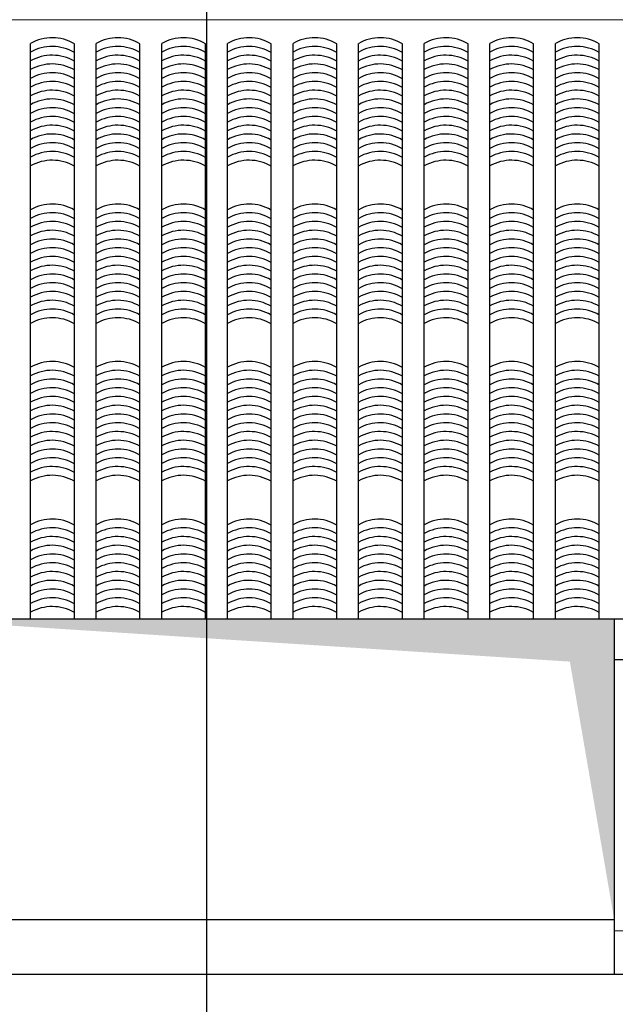
# Model space of a CAD drawing. Units: millimetres. Extents: x -990537 to -583963, y -362174 to -49352.
# Drawn here: x -905442 to -902718, y -101243 to -96742 of the extents above; entities that cross this region are included whole.
import ezdxf

# ---------------------------------------------------------------- set-up
doc = ezdxf.new("R2010")
doc.units = ezdxf.units.MM
doc.header["$MEASUREMENT"] = 0
for name, color, linetype in [('02', 8, 'Continuous'), ('ASHADE', 9, 'Continuous'), ('Layer1', 30, 'Continuous')]:
    doc.layers.add(name, color=color, linetype=linetype)
doc.layers.add('Layer3', color=4, linetype='Continuous', lineweight=18)

msp = doc.modelspace()

# ---------------------------------------------------------------- linework, layer by layer
at = {"layer": '02', "ltscale": 2000}
for p, q in [((-905392, -99481.1), (-905392, -96850.8)), ((-905192, -99481.1), (-905192, -96852.2)), ((-905092, -99481.1), (-905092, -96850.8)), ((-904892, -99481.1), (-904892, -96852.2)), ((-904792, -99481.1), (-904792, -96850.8)), ((-904592, -99481.1), (-904592, -96852.2)), ((-904492, -99481.1), (-904492, -96850.8)), ((-904292, -99481.1), (-904292, -96852.2)), ((-904192, -99481.1), (-904192, -96850.8)), ((-903992, -99481.1), (-903992, -96852.2)), ((-903892, -99481.1), (-903892, -96850.8)), ((-903692, -99481.1), (-903692, -96852.2)), ((-903592, -99481.1), (-903592, -96850.8)), ((-903392, -99481.1), (-903392, -96852.2)), ((-903292, -99481.1), (-903292, -96850.8)), ((-903092, -99481.1), (-903092, -96852.2)), ((-902992, -99481.1), (-902992, -96850.8)), ((-902792, -99481.1), (-902792, -96852.2))]:
    msp.add_line(p, q, dxfattribs=at)
for centre in [(-905293.2, -97025.4), (-904993.2, -97025.4), (-904693.2, -97025.4), (-904393.2, -97025.4), (-904093.2, -97025.4), (-903793.2, -97025.4), (-903493.2, -97025.4), (-903193.2, -97025.4), (-902893.2, -97025.4), (-905293.2, -97065.4), (-904993.2, -97065.4), (-904693.2, -97065.4), (-904393.2, -97065.4), (-904093.2, -97065.4), (-903793.2, -97065.4), (-903493.2, -97065.4), (-903193.2, -97065.4), (-902893.2, -97065.4), (-905293.2, -97105.4), (-904993.2, -97105.4), (-904693.2, -97105.4), (-904393.2, -97105.4), (-904093.2, -97105.4), (-903793.2, -97105.4), (-903493.2, -97105.4), (-903193.2, -97105.4), (-902893.2, -97105.4), (-905293.2, -97145.4), (-904993.2, -97145.4), (-904693.2, -97145.4), (-904393.2, -97145.4), (-904093.2, -97145.4), (-903793.2, -97145.4), (-903493.2, -97145.4), (-903193.2, -97145.4), (-902893.2, -97145.4), (-905293.2, -97185.4), (-905293.2, -97225.4), (-904993.2, -97185.4), (-904993.2, -97225.4), (-904693.2, -97185.4), (-904693.2, -97225.4), (-904393.2, -97185.4), (-904393.2, -97225.4), (-904093.2, -97185.4), (-904093.2, -97225.4), (-903793.2, -97185.4), (-903793.2, -97225.4), (-903493.2, -97185.4), (-903493.2, -97225.4), (-903193.2, -97185.4), (-903193.2, -97225.4), (-902893.2, -97185.4), (-902893.2, -97225.4), (-905293.2, -97265.4), (-904993.2, -97265.4), (-904693.2, -97265.4), (-904393.2, -97265.4), (-904093.2, -97265.4), (-903793.2, -97265.4), (-903493.2, -97265.4), (-903193.2, -97265.4), (-902893.2, -97265.4), (-905293.2, -97305.4), (-904993.2, -97305.4), (-904693.2, -97305.4), (-904393.2, -97305.4), (-904093.2, -97305.4), (-903793.2, -97305.4), (-903493.2, -97305.4), (-903193.2, -97305.4), (-902893.2, -97305.4), (-905293.2, -97345.4), (-904993.2, -97345.4), (-904693.2, -97345.4), (-904393.2, -97345.4), (-904093.2, -97345.4), (-903793.2, -97345.4), (-903493.2, -97345.4), (-903193.2, -97345.4), (-902893.2, -97345.4), (-905293.2, -97385.4), (-904993.2, -97385.4), (-904693.2, -97385.4), (-904393.2, -97385.4), (-904093.2, -97385.4), (-903793.2, -97385.4), (-903493.2, -97385.4), (-903193.2, -97385.4), (-902893.2, -97385.4), (-905293.2, -97425.4), (-904993.2, -97425.4), (-904693.2, -97425.4), (-904393.2, -97425.4), (-904093.2, -97425.4), (-903793.2, -97425.4), (-903493.2, -97425.4), (-903193.2, -97425.4), (-902893.2, -97425.4), (-905293.2, -97465.4), (-904993.2, -97465.4), (-904693.2, -97465.4), (-904393.2, -97465.4), (-904093.2, -97465.4), (-903793.2, -97465.4), (-903493.2, -97465.4), (-903193.2, -97465.4), (-902893.2, -97465.4), (-905293.2, -97505.4), (-904993.2, -97505.4), (-904693.2, -97505.4), (-904393.2, -97505.4), (-904093.2, -97505.4), (-903793.2, -97505.4), (-903493.2, -97505.4), (-903193.2, -97505.4), (-902893.2, -97505.4), (-905293.2, -97545.4), (-905293.2, -97585.4), (-904993.2, -97545.4), (-904993.2, -97585.4), (-904693.2, -97545.4), (-904693.2, -97585.4), (-904393.2, -97545.4), (-904393.2, -97585.4), (-904093.2, -97545.4), (-904093.2, -97585.4), (-903793.2, -97545.4), (-903793.2, -97585.4), (-903493.2, -97545.4), (-903493.2, -97585.4), (-903193.2, -97545.4), (-903193.2, -97585.4), (-902893.2, -97545.4), (-902893.2, -97585.4), (-905293.2, -97785.4), (-904993.2, -97785.4), (-904693.2, -97785.4), (-904393.2, -97785.4), (-904093.2, -97785.4), (-903793.2, -97785.4), (-903493.2, -97785.4), (-903193.2, -97785.4), (-902893.2, -97785.4), (-905293.2, -97825.4), (-904993.2, -97825.4), (-904693.2, -97825.4), (-904393.2, -97825.4), (-904093.2, -97825.4), (-903793.2, -97825.4), (-903493.2, -97825.4), (-903193.2, -97825.4), (-902893.2, -97825.4), (-905293.2, -97865.4), (-904993.2, -97865.4), (-904693.2, -97865.4), (-904393.2, -97865.4), (-904093.2, -97865.4), (-903793.2, -97865.4), (-903493.2, -97865.4), (-903193.2, -97865.4), (-902893.2, -97865.4), (-905293.2, -97905.4), (-905293.2, -97945.4), (-904993.2, -97905.4), (-904993.2, -97945.4), (-904693.2, -97905.4), (-904693.2, -97945.4), (-904393.2, -97905.4), (-904393.2, -97945.4), (-904093.2, -97905.4), (-904093.2, -97945.4), (-903793.2, -97905.4), (-903793.2, -97945.4), (-903493.2, -97905.4), (-903493.2, -97945.4), (-903193.2, -97905.4), (-903193.2, -97945.4), (-902893.2, -97905.4), (-902893.2, -97945.4), (-905293.2, -97985.4), (-904993.2, -97985.4), (-904693.2, -97985.4), (-904393.2, -97985.4), (-904093.2, -97985.4), (-903793.2, -97985.4), (-903493.2, -97985.4), (-903193.2, -97985.4), (-902893.2, -97985.4), (-905293.2, -98025.4), (-904993.2, -98025.4), (-904693.2, -98025.4), (-904393.2, -98025.4), (-904093.2, -98025.4), (-903793.2, -98025.4), (-903493.2, -98025.4), (-903193.2, -98025.4), (-902893.2, -98025.4), (-905293.2, -98065.4), (-904993.2, -98065.4), (-904693.2, -98065.4), (-904393.2, -98065.4), (-904093.2, -98065.4), (-903793.2, -98065.4), (-903493.2, -98065.4), (-903193.2, -98065.4), (-902893.2, -98065.4), (-905293.2, -98105.4), (-904993.2, -98105.4), (-904693.2, -98105.4), (-904393.2, -98105.4), (-904093.2, -98105.4), (-903793.2, -98105.4), (-903493.2, -98105.4), (-903193.2, -98105.4), (-902893.2, -98105.4), (-905293.2, -98145.4), (-904993.2, -98145.4), (-904693.2, -98145.4), (-904393.2, -98145.4), (-904093.2, -98145.4), (-903793.2, -98145.4), (-903493.2, -98145.4), (-903193.2, -98145.4), (-902893.2, -98145.4), (-905293.2, -98185.4), (-904993.2, -98185.4), (-904693.2, -98185.4), (-904393.2, -98185.4), (-904093.2, -98185.4), (-903793.2, -98185.4), (-903493.2, -98185.4), (-903193.2, -98185.4), (-902893.2, -98185.4), (-905293.2, -98225.4), (-904993.2, -98225.4), (-904693.2, -98225.4), (-904393.2, -98225.4), (-904093.2, -98225.4), (-903793.2, -98225.4), (-903493.2, -98225.4), (-903193.2, -98225.4), (-902893.2, -98225.4), (-905293.2, -98265.4), (-905293.2, -98305.4), (-904993.2, -98265.4), (-904993.2, -98305.4), (-904693.2, -98265.4), (-904693.2, -98305.4), (-904393.2, -98265.4), (-904393.2, -98305.4), (-904093.2, -98265.4), (-904093.2, -98305.4), (-903793.2, -98265.4), (-903793.2, -98305.4), (-903493.2, -98265.4), (-903493.2, -98305.4), (-903193.2, -98265.4), (-903193.2, -98305.4), (-902893.2, -98265.4), (-902893.2, -98305.4), (-905293.2, -98505.4), (-904993.2, -98505.4), (-904693.2, -98505.4), (-904393.2, -98505.4), (-904093.2, -98505.4), (-903793.2, -98505.4), (-903493.2, -98505.4), (-903193.2, -98505.4), (-902893.2, -98505.4), (-905293.2, -98545.4), (-904993.2, -98545.4), (-904693.2, -98545.4), (-904393.2, -98545.4), (-904093.2, -98545.4), (-903793.2, -98545.4), (-903493.2, -98545.4), (-903193.2, -98545.4), (-902893.2, -98545.4), (-905293.2, -98585.4), (-904993.2, -98585.4), (-904693.2, -98585.4), (-904393.2, -98585.4), (-904093.2, -98585.4), (-903793.2, -98585.4), (-903493.2, -98585.4), (-903193.2, -98585.4), (-902893.2, -98585.4), (-905293.2, -98625.4), (-905293.2, -98665.4), (-904993.2, -98625.4), (-904993.2, -98665.4), (-904693.2, -98625.4), (-904693.2, -98665.4), (-904393.2, -98625.4), (-904393.2, -98665.4), (-904093.2, -98625.4), (-904093.2, -98665.4), (-903793.2, -98625.4), (-903793.2, -98665.4), (-903493.2, -98625.4), (-903493.2, -98665.4), (-903193.2, -98625.4), (-903193.2, -98665.4), (-902893.2, -98625.4), (-902893.2, -98665.4), (-905293.2, -98705.4), (-904993.2, -98705.4), (-904693.2, -98705.4), (-904393.2, -98705.4), (-904093.2, -98705.4), (-903793.2, -98705.4), (-903493.2, -98705.4), (-903193.2, -98705.4), (-902893.2, -98705.4), (-905293.2, -98745.4), (-904993.2, -98745.4), (-904693.2, -98745.4), (-904393.2, -98745.4), (-904093.2, -98745.4), (-903793.2, -98745.4), (-903493.2, -98745.4), (-903193.2, -98745.4), (-902893.2, -98745.4), (-905293.2, -98785.4), (-904993.2, -98785.4), (-904693.2, -98785.4), (-904393.2, -98785.4), (-904093.2, -98785.4), (-903793.2, -98785.4), (-903493.2, -98785.4), (-903193.2, -98785.4), (-902893.2, -98785.4), (-905293.2, -98825.4), (-904993.2, -98825.4), (-904693.2, -98825.4), (-904393.2, -98825.4), (-904093.2, -98825.4), (-903793.2, -98825.4), (-903493.2, -98825.4), (-903193.2, -98825.4), (-902893.2, -98825.4), (-905293.2, -98865.4), (-904993.2, -98865.4), (-904693.2, -98865.4), (-904393.2, -98865.4), (-904093.2, -98865.4), (-903793.2, -98865.4), (-903493.2, -98865.4), (-903193.2, -98865.4), (-902893.2, -98865.4), (-905293.2, -98905.4), (-904993.2, -98905.4), (-904693.2, -98905.4), (-904393.2, -98905.4), (-904093.2, -98905.4), (-903793.2, -98905.4), (-903493.2, -98905.4), (-903193.2, -98905.4), (-902893.2, -98905.4), (-905293.2, -98945.4), (-904993.2, -98945.4), (-904693.2, -98945.4), (-904393.2, -98945.4), (-904093.2, -98945.4), (-903793.2, -98945.4), (-903493.2, -98945.4), (-903193.2, -98945.4), (-902893.2, -98945.4), (-905293.2, -98985.4), (-905293.2, -99025.4), (-904993.2, -98985.4), (-904993.2, -99025.4), (-904693.2, -98985.4), (-904693.2, -99025.4), (-904393.2, -98985.4), (-904393.2, -99025.4), (-904093.2, -98985.4), (-904093.2, -99025.4), (-903793.2, -98985.4), (-903793.2, -99025.4), (-903493.2, -98985.4), (-903493.2, -99025.4), (-903193.2, -98985.4), (-903193.2, -99025.4), (-902893.2, -98985.4), (-902893.2, -99025.4), (-905293.2, -99225.4), (-904993.2, -99225.4), (-904693.2, -99225.4), (-904393.2, -99225.4), (-904093.2, -99225.4), (-903793.2, -99225.4), (-903493.2, -99225.4), (-903193.2, -99225.4), (-902893.2, -99225.4), (-905293.2, -99265.4), (-904993.2, -99265.4), (-904693.2, -99265.4), (-904393.2, -99265.4), (-904093.2, -99265.4), (-903793.2, -99265.4), (-903493.2, -99265.4), (-903193.2, -99265.4), (-902893.2, -99265.4), (-905293.2, -99305.4), (-904993.2, -99305.4), (-904693.2, -99305.4), (-904393.2, -99305.4), (-904093.2, -99305.4), (-903793.2, -99305.4), (-903493.2, -99305.4), (-903193.2, -99305.4), (-902893.2, -99305.4), (-905293.2, -99345.4), (-905293.2, -99385.4), (-904993.2, -99345.4), (-904993.2, -99385.4), (-904693.2, -99345.4), (-904693.2, -99385.4), (-904393.2, -99345.4), (-904393.2, -99385.4), (-904093.2, -99345.4), (-904093.2, -99385.4), (-903793.2, -99345.4), (-903793.2, -99385.4), (-903493.2, -99345.4), (-903493.2, -99385.4), (-903193.2, -99345.4), (-903193.2, -99385.4), (-902893.2, -99345.4), (-902893.2, -99385.4), (-905293.2, -99425.4), (-904993.2, -99425.4), (-904693.2, -99425.4), (-904393.2, -99425.4), (-904093.2, -99425.4), (-903793.2, -99425.4), (-903493.2, -99425.4), (-903193.2, -99425.4), (-902893.2, -99425.4), (-905293.2, -99465.4), (-904993.2, -99465.4), (-904693.2, -99465.4), (-904393.2, -99465.4), (-904093.2, -99465.4), (-903793.2, -99465.4), (-903493.2, -99465.4), (-903193.2, -99465.4), (-902893.2, -99465.4), (-905293.2, -99505.4), (-904993.2, -99505.4), (-904693.2, -99505.4), (-904393.2, -99505.4), (-904093.2, -99505.4), (-903793.2, -99505.4), (-903493.2, -99505.4), (-903193.2, -99505.4), (-902893.2, -99505.4), (-905293.2, -99545.4), (-904993.2, -99545.4), (-904693.2, -99545.4), (-904393.2, -99545.4), (-904093.2, -99545.4), (-903793.2, -99545.4), (-903493.2, -99545.4), (-903193.2, -99545.4), (-902893.2, -99545.4), (-905293.2, -99585.4), (-904993.2, -99585.4), (-904693.2, -99585.4), (-904393.2, -99585.4), (-904093.2, -99585.4), (-903793.2, -99585.4), (-903493.2, -99585.4), (-903193.2, -99585.4), (-902893.2, -99585.4), (-905293.2, -99625.4), (-904993.2, -99625.4), (-904693.2, -99625.4), (-904393.2, -99625.4), (-904093.2, -99625.4), (-903793.2, -99625.4), (-903493.2, -99625.4), (-903193.2, -99625.4), (-902893.2, -99625.4)]:
    msp.add_arc(centre, 200.6, 59.6816, 119.4731, dxfattribs=at)
msp.add_solid([(-902723.4, -100856.1), (-902723.4, -99481.1), (-902926.3, -99676.3), (-905963.5, -99481.1)], dxfattribs=at)
at = {"layer": 'ASHADE', "ltscale": 20}
msp.add_line((-902723.4, -99665.9), (-902092, -99665.9), dxfattribs=at)
at = {"layer": 'Layer1', "ltscale": 2000}
for p, q in [((-906473.5, -99481.1), (-902292, -99481.1)), ((-902723.4, -99481.1), (-902723.4, -101106.1)), ((-902723.4, -100856.1), (-905963.5, -100856.1)), ((-891123.4, -101106.1), (-919713.4, -101106.1))]:
    msp.add_line(p, q, dxfattribs=at)
for points in [[(-923611, -105946.6), (-923611, -92297.7), (-904588.2, -92297.7), (-904588.2, -105946.6)], [(-885565.3, -105946.6), (-885565.3, -92297.7), (-904588.2, -92297.7), (-904588.2, -105946.6)]]:
    msp.add_lwpolyline(points, close=True, dxfattribs=at)
at = {"layer": 'Layer3', "ltscale": 2000}
for p, q in [((-902492, -96743.6), (-906273.5, -96743.6)), ((-906273.5, -96743.6), (-902492, -96743.6)), ((-902723.4, -100906.1), (-899801.4, -100906.1))]:
    msp.add_line(p, q, dxfattribs=at)

doc.saveas('drawing.dxf')
